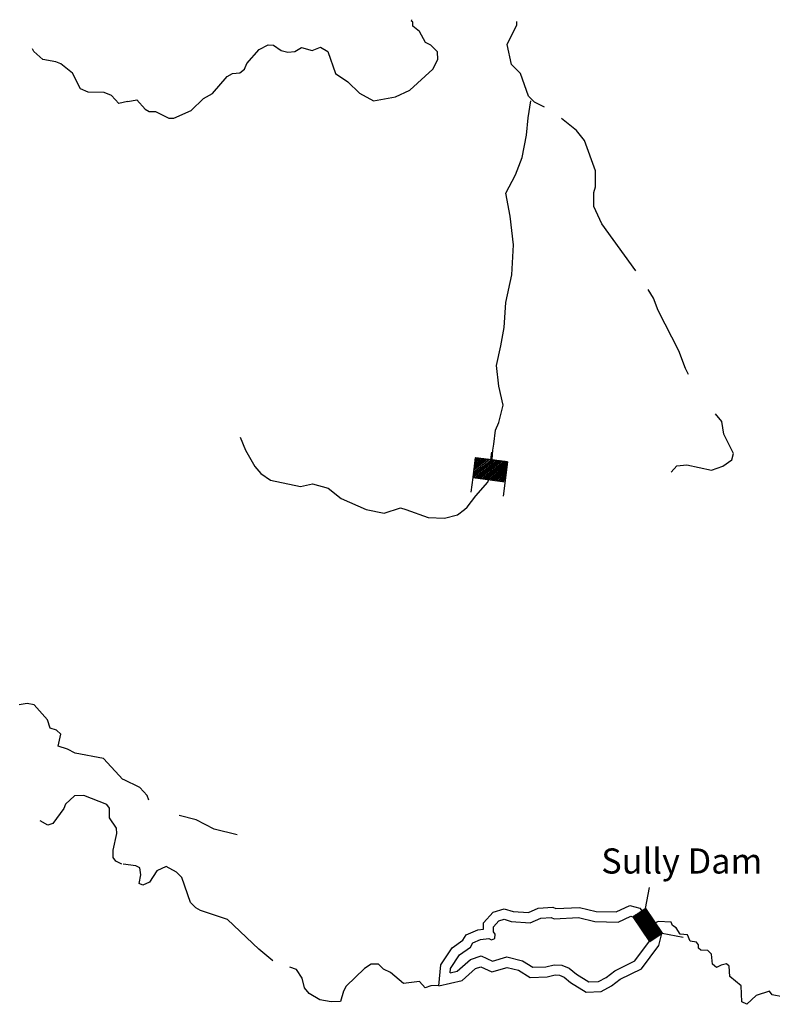
# Model space of a CAD drawing. Extents: x 1316762 to 1498372, y 15619399 to 15780519.
# Drawn here: x 1472277 to 1487228, y 15756718 to 15776283 of the extents above; entities that cross this region are included whole.
import ezdxf

# ---------------------------------------------------------------- set-up
doc = ezdxf.new("R2010")
doc.units = 0
doc.header["$MEASUREMENT"] = 0
for name, color, linetype in [('L3', 7, 'CONTINUOUS'), ('L4', 7, 'CONTINUOUS'), ('L6', 7, 'CONTINUOUS')]:
    doc.layers.add(name, color=color, linetype=linetype)
doc.styles.add('STYLE-FONT023', font='font023.shx')

# ---------------------------------------------------------------- blocks, each defined once
blk = doc.blocks.new('DAM_9')
at = {"layer": 'L6', "color": 7, "linetype": 'CONTINUOUS'}
for p, q in [((-178, 331), (-468, 331)), ((220, -66), (-178, 331)), ((220, -108), (-178, 290)), ((220, -141), (-178, 257)), ((220, -174), (-178, 224)), ((220, -33), (-145, 331)), ((220, 0), (-112, 331)), ((220, 41), (-79, 331)), ((220, 83), (-37, 331)), ((220, 116), (-4, 331)), ((220, 149), (37, 331)), ((220, 182), (70, 331)), ((220, 224), (112, 331)), ((220, 257), (145, 331)), ((220, 290), (178, 331)), ((220, 323), (211, 331)), ((220, -207), (-178, 191)), ((220, -249), (-178, 149)), ((220, -282), (-178, 116)), ((220, -315), (-178, 83)), ((186, -315), (-178, 50)), ((153, -315), (-178, 8)), ((369, 25), (220, 25)), ((112, -315), (-178, -33)), ((79, -315), (-178, -66)), ((46, -315), (-178, -99)), ((4, -315), (-178, -133)), ((-37, -315), (-178, -174)), ((220, -315), (-468, -315)), ((-70, -315), (-178, -207)), ((-104, -315), (-178, -240)), ((-137, -315), (-178, -274))]:
    blk.add_line(p, q, dxfattribs=at)
at = {"layer": 'L6', "color": 7, "linetype": 'CONTINUOUS', "flags": 128}
for points in [[(220, 323), (220, 331), (-178, 331), (-178, -315)], [(220, -315), (220, 323)]]:
    blk.add_lwpolyline(points, dxfattribs=at)

msp = doc.modelspace()

# ---------------------------------------------------------------- linework, layer by layer
at = {"layer": 'L3', "color": 140, "linetype": 'CONTINUOUS', "flags": 128}
for points in [[(1474427.58, 15774660.24), (1474602.8, 15774692.4), (1474768.22, 15774507.95), (1474851.23, 15774457.36), (1474976.22, 15774456.54), (1475242.03, 15774329.73), (1475342.02, 15774329.04), (1475684.7, 15774476.75), (1475927.97, 15774716.77), (1476103.65, 15774815.59), (1476397.61, 15775155.3), (1476506.34, 15775212.91), (1476648.1, 15775228.63), (1476740.25, 15775303.01), (1476791, 15775411.01), (1477034.57, 15775692.71), (1477210.16, 15775783.19), (1477318.46, 15775774.1), (1477467.76, 15775673.12), (1477600.86, 15775638.87), (1477742.62, 15775654.58), (1477876.48, 15775728.7), (1478084.41, 15775668.95), (1478251.5, 15775734.5), (1478400.94, 15775650.15), (1478548.01, 15775215.8), (1478796.85, 15775047.46), (1479028.68, 15774820.87), (1479302.65, 15774669.03), (1479744.87, 15774749.38), (1480029.08, 15774880.81), (1480481.92, 15775302.77), (1480583.19, 15775493.75), (1480575.88, 15775643.82), (1480443.47, 15775778.05), (1480335.47, 15775828.77), (1480220.28, 15776046.23), (1480087.67, 15776155.48), (1480088.23, 15776238.81), (1480063.36, 15776255.64), (1480063.54, 15776283.4)], [(1482703.59, 15774545.19), (1482502.5, 15774647.44), (1482386.62, 15774764.9), (1482223.02, 15775216.03), (1482049.2, 15775392.21), (1481960.22, 15775792.81), (1482154.51, 15776183.2), (1482154.96, 15776249.88)], [(1474421.28, 15774660.57), (1474245.92, 15774620.35), (1474097.25, 15774779.93), (1473956.07, 15774839.41), (1473639.41, 15774842.04), (1473481.65, 15774910.02), (1473325.87, 15775219.64), (1473094.06, 15775404.91), (1472994.42, 15775447.4), (1472736.43, 15775491.2), (1472554.4, 15775651.01), (1472529.87, 15775707.48)], [(1476656.38, 15767987.54), (1476759.21, 15767730.38), (1476947.72, 15767404.65), (1477067.69, 15767267.5), (1477256.22, 15767130.35), (1477856.05, 15767010.35), (1478095.98, 15767061.78), (1478404.46, 15766976.06), (1478661.54, 15766770.33), (1479158.53, 15766547.46), (1479518.43, 15766478.89), (1479844.06, 15766581.75), (1479946.89, 15766547.46), (1480392.48, 15766393.17), (1480718.1, 15766376.03), (1480975.17, 15766444.6), (1481112.28, 15766547.46), (1481163.68, 15766598.89), (1481335.07, 15766821.77), (1481575, 15767096.06), (1481643.55, 15767284.64), (1481677.83, 15767730.39), (1481694.97, 15767850.39), (1481729.24, 15768124.69), (1481797.8, 15768278.98), (1481797.8, 15768278.98), (1481883.48, 15768621.86), (1481797.8, 15768999.02), (1481746.38, 15769410.46), (1481832.07, 15769804.77), (1481900.62, 15770164.79), (1481934.9, 15770661.96), (1482054.87, 15771210.55), (1482089.14, 15771810.59), (1482020.59, 15772376.33), (1481934.9, 15772839.21), (1482123.42, 15773199.23), (1482260.53, 15773542.1), (1482346.21, 15773987.85), (1482380.49, 15774330.72), (1482431.9, 15774673.59)], [(1484519.13, 15771296.23), (1483844.52, 15772229.99), (1483680.15, 15772572.77), (1483682.02, 15772847.74), (1483716.14, 15772964.18), (1483718.27, 15773280.86), (1483497.32, 15773882.37), (1483340.36, 15774083.46), (1483042.13, 15774319.23)], [(1485562.14, 15769233.81), (1485500.11, 15769352.02), (1485369.15, 15769702.91), (1484957.91, 15770505.71), (1484867.85, 15770748), (1484763.62, 15770921.87)], [(1485219.57, 15767295.48), (1485328.76, 15767419.76), (1485528.84, 15767435.08), (1486019.81, 15767331.77), (1486245.36, 15767413.56), (1486421.21, 15767537.39), (1486455.36, 15767662.16), (1486266.29, 15768046.81), (1486226.33, 15768297.07), (1486100.72, 15768448.3)], [(1474326.87, 15761185.64), (1473938.66, 15761605.53), (1473381.18, 15761710.13), (1473223.48, 15761786.44), (1473040.61, 15761846.28), (1473092.61, 15762087.52), (1473009.91, 15762163.21), (1472885.27, 15762205.93), (1472828.32, 15762373.06), (1472564.06, 15762666.93), (1472422.59, 15762693.08), (1472264.07, 15762669.39)], [(1474839.41, 15760773.82), (1474809.56, 15760865.42), (1474660.65, 15761024.74), (1474336.71, 15761185.28)], [(1474304.65, 15759502.4), (1474188.48, 15759561.69), (1474130.77, 15759637.18), (1474131.92, 15759778.86), (1474209.67, 15760111.57), (1474202.23, 15760219.97), (1474062.23, 15760421.12), (1474063.81, 15760612.79), (1474006.11, 15760688.26), (1473549.23, 15760867.03), (1473365.83, 15760860.21), (1473189.46, 15760695.02), (1473155.47, 15760611.94), (1472936.32, 15760313.74), (1472836.06, 15760281.23), (1472685.94, 15760366.26)], [(1476599, 15760086.77), (1476138.4, 15760198.09), (1475781.32, 15760383.85), (1475447.83, 15760467.76)], [(1476403.74, 15758401.73), (1475869.17, 15758583.16), (1475777.84, 15758633.79), (1475670.23, 15758742.84), (1475498.54, 15759235.7), (1475390.98, 15759344.76), (1475183.36, 15759454.5), (1474999.48, 15759372.42), (1474856.31, 15759148.37), (1474722.52, 15759082.59), (1474647.75, 15759116.44), (1474682.27, 15759291.22), (1474666.55, 15759432.98), (1474583.45, 15759466.87), (1474333.69, 15759501.91)], [(1481492.49, 15758335.85), (1481679.78, 15758551.46), (1481901.4, 15758617.99), (1482079.32, 15758564.37), (1482383.22, 15758542.05), (1482578.14, 15758626.24), (1482869.55, 15758647.63), (1482930.46, 15758621.03), (1483395.54, 15758641.94), (1483726.87, 15758563.12), (1484126.27, 15758553.3), (1484399.46, 15758678.54), (1484598.7, 15758627.35), (1484830.41, 15758341.34)], [(1477303.92, 15757583.68), (1477030.66, 15757816.97), (1476403.74, 15758401.73)], [(1481691.99, 15758260.55), (1481792.76, 15758376.56), (1481901.29, 15758409.14), (1482042.7, 15758366.52), (1482417.49, 15758339), (1482626.44, 15758429.25), (1482834.86, 15758444.54), (1482893.03, 15758419.15), (1483376.52, 15758440.87), (1483700.99, 15758363.7), (1484167.58, 15758352.22), (1484418.36, 15758467.18), (1484484.92, 15758450.08), (1484675.01, 15758215.44)], [(1480601.43, 15757084.61), (1481063.97, 15757190.19), (1481331.9, 15757428.93), (1481435.79, 15757464.1), (1481655.19, 15757364.82), (1481958.1, 15757451.71), (1482184.33, 15757395.08), (1482416.12, 15757253.85), (1482754.69, 15757262.49), (1482912.97, 15757300.93), (1483000.94, 15757295.45), (1483091.18, 15757259.65), (1483218.85, 15757153.05), (1483531.85, 15756962.38), (1483830.82, 15756973.32), (1484035.46, 15757085.21), (1484208.54, 15757215.26), (1484627.21, 15757425.52), (1484975.41, 15757886.6), (1485023.52, 15758096.56), (1484832.03, 15758339.31)], [(1480601.43, 15757084.61), (1480642.21, 15757502.21), (1480866.85, 15757839.5), (1481081.16, 15757993.94), (1481143.53, 15758096.33), (1481376.76, 15758198.14), (1481491.67, 15758214.57), (1481492.49, 15758335.85)], [(1480827.44, 15757341.34), (1480836.39, 15757432.98), (1481013.2, 15757698.43), (1481230.91, 15757855.33), (1481281.46, 15757938.31), (1481431.91, 15758003.99), (1481598.74, 15758027.84), (1481648.58, 15758002.51), (1481715.41, 15758027.05), (1481724.3, 15758110.35), (1481691.3, 15758160.55), (1481691.99, 15758260.55)], [(1480827.44, 15757341.34), (1480969.33, 15757373.73), (1481229.23, 15757605.32), (1481446.38, 15757678.84), (1481670.69, 15757577.33), (1481954.57, 15757658.77), (1482262.41, 15757581.7), (1482469.88, 15757455.29), (1482728.24, 15757461.88), (1482895.19, 15757502.43), (1483045.13, 15757493.08), (1483194.73, 15757433.73), (1483335.61, 15757316.11), (1483584.58, 15757164.44), (1483776.31, 15757171.46), (1483926.86, 15757253.77), (1484102.75, 15757385.93), (1484495.75, 15757583.3), (1484790.03, 15757972.98), (1484807.19, 15758047.88), (1484675.01, 15758215.44)], [(1487432.54, 15756863.48), (1487224.51, 15756906.53), (1487175, 15756981.89), (1486907.72, 15756891.99), (1486723.24, 15756718.23), (1486623.58, 15756768.93), (1486609.04, 15757085.69), (1486385.29, 15757270.54), (1486370.04, 15757478.97), (1486320.31, 15757521), (1486211.81, 15757496.72), (1486119.82, 15757447.34), (1486036.94, 15757514.57), (1486021.62, 15757714.68), (1485947.12, 15757790.2), (1485805.46, 15757791.16), (1485764.08, 15757833.08), (1485764.54, 15757899.75), (1485723.21, 15757950.05), (1485598.38, 15757975.87), (1485540.9, 15758101.26), (1485399.3, 15758110.55), (1485316.78, 15758236.11), (1485242.16, 15758286.63), (1485217.58, 15758353.46), (1484959.31, 15758363.53), (1484855.56, 15758309.48)], [(1480604.24, 15757089.27), (1480442.37, 15757085.6), (1480333.79, 15757044.69), (1480217.97, 15757170.44), (1479901.02, 15757130.94), (1479644.16, 15757349.35), (1479502.97, 15757416.97), (1479403.62, 15757517.62), (1479261.96, 15757518.58), (1479128.04, 15757427.83), (1478759.02, 15757080.29), (1478708.33, 15756980.65), (1478648.62, 15756772.7), (1478465.23, 15756765.58), (1478240.52, 15756808.79), (1478024.72, 15756935.23), (1477933.78, 15757044.2), (1477885.06, 15757236.19), (1477777.91, 15757411.92), (1477644.85, 15757453.85)]]:
    msp.add_lwpolyline(points, dxfattribs=at)
at = {"layer": 'L6', "color": 7, "linetype": 'CONTINUOUS'}
for p, q in [((1484708.2, 15758624.26), (1484787.77, 15759038.55)), ((1484461.27, 15758456.89), (1484708.2, 15758624.26)), ((1484483.36, 15758424.3), (1484630.95, 15758571.9)), ((1484483.93, 15758423.45), (1484635.34, 15758574.87)), ((1484484.5, 15758422.61), (1484639.73, 15758577.84)), ((1484485.08, 15758421.77), (1484644.12, 15758580.82)), ((1484485.65, 15758420.92), (1484648.5, 15758583.79)), ((1484486.22, 15758420.08), (1484652.89, 15758586.77)), ((1484486.79, 15758419.24), (1484657.28, 15758589.75)), ((1484487.36, 15758418.4), (1484661.67, 15758592.72)), ((1484487.93, 15758417.55), (1484666.06, 15758595.7)), ((1484488.5, 15758416.71), (1484670.45, 15758598.67)), ((1484489.07, 15758415.87), (1484674.83, 15758601.65)), ((1484489.65, 15758415.02), (1484679.22, 15758604.62)), ((1484490.22, 15758414.18), (1484683.61, 15758607.6)), ((1484490.79, 15758413.34), (1484688, 15758610.57)), ((1484491.36, 15758412.5), (1484692.39, 15758613.54)), ((1484491.93, 15758411.65), (1484696.78, 15758616.52)), ((1484492.5, 15758410.81), (1484701.17, 15758619.49)), ((1484493.07, 15758409.97), (1484705.55, 15758622.47)), ((1484493.64, 15758409.12), (1484708.43, 15758623.93)), ((1484494.22, 15758408.28), (1484709, 15758623.08)), ((1484494.79, 15758407.44), (1484709.57, 15758622.24)), ((1484495.36, 15758406.59), (1484710.14, 15758621.4)), ((1484495.93, 15758405.75), (1484710.71, 15758620.55)), ((1484496.5, 15758404.91), (1484711.28, 15758619.71)), ((1484497.07, 15758404.07), (1484711.85, 15758618.87)), ((1484497.64, 15758403.22), (1484712.43, 15758618.02)), ((1484498.22, 15758402.38), (1484713, 15758617.18)), ((1484498.79, 15758401.54), (1484713.57, 15758616.34)), ((1484499.36, 15758400.69), (1484714.14, 15758615.5)), ((1484499.93, 15758399.85), (1484714.71, 15758614.65)), ((1484500.5, 15758399.01), (1484715.28, 15758613.81)), ((1484501.07, 15758398.17), (1484715.85, 15758612.97)), ((1484501.64, 15758397.32), (1484716.42, 15758612.12)), ((1484502.21, 15758396.48), (1484717, 15758611.28)), ((1484502.79, 15758395.64), (1484717.57, 15758610.44)), ((1484503.36, 15758394.79), (1484718.14, 15758609.6)), ((1484503.93, 15758393.95), (1484718.71, 15758608.75)), ((1484504.5, 15758393.11), (1484719.28, 15758607.91)), ((1484505.07, 15758392.27), (1484719.85, 15758607.07)), ((1484505.64, 15758391.42), (1484720.42, 15758606.22)), ((1484506.21, 15758390.58), (1484721, 15758605.38)), ((1484506.78, 15758389.74), (1484721.57, 15758604.54)), ((1484507.36, 15758388.89), (1484722.14, 15758603.7)), ((1484507.93, 15758388.05), (1484722.71, 15758602.85)), ((1484508.5, 15758387.21), (1484723.28, 15758602.01)), ((1484509.07, 15758386.36), (1484723.85, 15758601.17)), ((1484509.64, 15758385.52), (1484724.42, 15758600.32)), ((1484510.21, 15758384.68), (1484724.99, 15758599.48)), ((1484510.78, 15758383.84), (1484725.57, 15758598.64)), ((1484511.36, 15758382.99), (1484726.14, 15758597.79)), ((1484511.93, 15758382.15), (1484726.71, 15758596.95)), ((1484512.5, 15758381.31), (1484727.28, 15758596.11)), ((1484513.07, 15758380.46), (1484727.85, 15758595.27)), ((1484513.64, 15758379.62), (1484728.42, 15758594.42)), ((1484514.21, 15758378.78), (1484728.99, 15758593.58)), ((1484514.78, 15758377.94), (1484729.56, 15758592.74)), ((1484515.35, 15758377.09), (1484730.14, 15758591.89)), ((1484515.93, 15758376.25), (1484730.71, 15758591.05)), ((1484516.5, 15758375.41), (1484731.28, 15758590.21)), ((1484517.07, 15758374.56), (1484731.85, 15758589.37)), ((1484517.64, 15758373.72), (1484732.42, 15758588.52)), ((1484518.21, 15758372.88), (1484732.99, 15758587.68)), ((1484518.78, 15758372.04), (1484733.56, 15758586.84)), ((1484519.35, 15758371.19), (1484734.13, 15758585.98)), ((1484519.92, 15758370.35), (1484734.71, 15758585.14)), ((1484520.5, 15758369.51), (1484735.28, 15758584.3)), ((1484521.07, 15758368.66), (1484735.85, 15758583.46)), ((1484521.64, 15758367.82), (1484736.42, 15758582.61)), ((1484522.21, 15758366.98), (1484736.99, 15758581.77)), ((1484522.78, 15758366.13), (1484737.56, 15758580.93)), ((1484523.35, 15758365.29), (1484738.13, 15758580.08)), ((1484523.92, 15758364.45), (1484738.71, 15758579.24)), ((1484524.49, 15758363.61), (1484739.28, 15758578.4)), ((1484525.07, 15758362.76), (1484739.85, 15758577.55)), ((1484525.64, 15758361.92), (1484740.42, 15758576.71)), ((1484526.21, 15758361.08), (1484740.99, 15758575.87)), ((1484526.78, 15758360.23), (1484741.56, 15758575.03)), ((1484527.35, 15758359.39), (1484742.13, 15758574.18)), ((1484527.92, 15758358.55), (1484742.7, 15758573.34)), ((1484528.49, 15758357.71), (1484743.28, 15758572.5)), ((1484529.07, 15758356.86), (1484743.85, 15758571.65)), ((1484529.64, 15758356.02), (1484744.42, 15758570.81)), ((1485042.91, 15758130.38), (1484708.2, 15758624.26)), ((1484795.99, 15757963.02), (1484461.27, 15758456.89)), ((1484461.65, 15758456.33), (1484464.2, 15758458.88)), ((1484462.22, 15758455.48), (1484468.59, 15758461.85)), ((1484462.79, 15758454.64), (1484472.98, 15758464.83)), ((1484463.37, 15758453.8), (1484477.37, 15758467.8)), ((1484463.94, 15758452.95), (1484481.76, 15758470.77)), ((1484464.51, 15758452.11), (1484486.15, 15758473.75)), ((1484465.08, 15758451.27), (1484490.53, 15758476.72)), ((1484465.65, 15758450.43), (1484494.92, 15758479.7)), ((1484466.22, 15758449.58), (1484499.31, 15758482.67)), ((1484466.79, 15758448.74), (1484503.7, 15758485.65)), ((1484467.36, 15758447.9), (1484508.09, 15758488.62)), ((1484467.94, 15758447.05), (1484512.48, 15758491.59)), ((1484468.51, 15758446.21), (1484516.86, 15758494.57)), ((1484469.08, 15758445.37), (1484521.25, 15758497.54)), ((1484469.65, 15758444.53), (1484525.64, 15758500.52)), ((1484470.22, 15758443.68), (1484530.03, 15758503.49)), ((1484470.79, 15758442.84), (1484534.42, 15758506.46)), ((1484471.36, 15758442), (1484538.81, 15758509.44)), ((1484471.94, 15758441.15), (1484543.19, 15758512.41)), ((1484472.51, 15758440.31), (1484547.58, 15758515.39)), ((1484473.08, 15758439.47), (1484551.97, 15758518.36)), ((1484473.65, 15758438.63), (1484556.36, 15758521.34)), ((1484474.22, 15758437.78), (1484560.75, 15758524.31)), ((1484474.79, 15758436.94), (1484565.14, 15758527.28)), ((1484475.36, 15758436.1), (1484569.52, 15758530.26)), ((1484475.93, 15758435.25), (1484573.9, 15758533.23)), ((1484476.51, 15758434.41), (1484578.29, 15758536.21)), ((1484477.08, 15758433.57), (1484582.68, 15758539.18)), ((1484477.65, 15758432.72), (1484587.07, 15758542.15)), ((1484478.22, 15758431.88), (1484591.46, 15758545.13)), ((1484478.79, 15758431.04), (1484595.84, 15758548.1)), ((1484479.36, 15758430.2), (1484600.23, 15758551.08)), ((1484479.93, 15758429.35), (1484604.62, 15758554.05)), ((1484480.5, 15758428.51), (1484609.01, 15758557.03)), ((1484481.08, 15758427.67), (1484613.4, 15758560)), ((1484481.65, 15758426.82), (1484617.79, 15758562.97)), ((1484482.22, 15758425.98), (1484622.17, 15758565.95)), ((1484482.79, 15758425.14), (1484626.56, 15758568.92)), ((1484530.21, 15758355.18), (1484744.99, 15758569.97)), ((1484530.78, 15758354.33), (1484745.56, 15758569.13)), ((1484531.35, 15758353.49), (1484746.13, 15758568.28)), ((1484531.92, 15758352.65), (1484746.7, 15758567.44)), ((1484532.49, 15758351.81), (1484747.27, 15758566.6)), ((1484533.06, 15758350.96), (1484747.85, 15758565.75)), ((1484533.64, 15758350.12), (1484748.42, 15758564.91)), ((1484534.21, 15758349.28), (1484748.99, 15758564.07)), ((1484534.78, 15758348.43), (1484749.56, 15758563.22)), ((1484535.35, 15758347.59), (1484750.13, 15758562.38)), ((1484535.92, 15758346.75), (1484750.7, 15758561.54)), ((1484536.49, 15758345.9), (1484751.27, 15758560.7)), ((1484537.06, 15758345.06), (1484751.84, 15758559.85)), ((1484537.63, 15758344.22), (1484752.42, 15758559.01)), ((1484538.21, 15758343.38), (1484752.99, 15758558.17)), ((1484538.78, 15758342.53), (1484753.56, 15758557.32)), ((1484539.35, 15758341.69), (1484754.13, 15758556.48)), ((1484539.92, 15758340.85), (1484754.7, 15758555.64)), ((1484540.49, 15758340), (1484755.27, 15758554.8)), ((1484541.06, 15758339.16), (1484755.84, 15758553.95)), ((1484541.63, 15758338.32), (1484756.42, 15758553.11)), ((1484542.21, 15758337.48), (1484756.99, 15758552.27)), ((1484542.78, 15758336.63), (1484757.56, 15758551.42)), ((1484543.35, 15758335.79), (1484758.13, 15758550.58)), ((1484543.92, 15758334.95), (1484758.7, 15758549.74)), ((1484544.49, 15758334.1), (1484759.27, 15758548.9)), ((1484545.06, 15758333.26), (1484759.84, 15758548.05)), ((1484545.63, 15758332.42), (1484760.41, 15758547.21)), ((1484546.2, 15758331.58), (1484760.99, 15758546.37)), ((1484546.78, 15758330.73), (1484761.56, 15758545.52)), ((1484547.35, 15758329.89), (1484762.13, 15758544.68)), ((1484547.92, 15758329.05), (1484762.7, 15758543.84)), ((1484548.49, 15758328.2), (1484763.27, 15758542.99)), ((1484549.06, 15758327.36), (1484763.84, 15758542.15)), ((1484549.63, 15758326.52), (1484764.41, 15758541.31)), ((1484550.2, 15758325.68), (1484764.98, 15758540.47)), ((1484550.77, 15758324.83), (1484765.56, 15758539.62)), ((1484551.35, 15758323.99), (1484766.13, 15758538.78)), ((1484551.92, 15758323.15), (1484766.7, 15758537.94)), ((1484552.49, 15758322.3), (1484767.27, 15758537.09)), ((1484553.06, 15758321.46), (1484767.84, 15758536.25)), ((1484553.63, 15758320.62), (1484768.41, 15758535.41)), ((1484554.2, 15758319.77), (1484768.98, 15758534.57)), ((1484554.77, 15758318.93), (1484769.55, 15758533.72)), ((1484555.35, 15758318.09), (1484770.13, 15758532.88)), ((1484555.92, 15758317.25), (1484770.7, 15758532.04)), ((1484556.49, 15758316.4), (1484771.27, 15758531.19)), ((1484557.06, 15758315.56), (1484771.84, 15758530.35)), ((1484557.63, 15758314.72), (1484772.41, 15758529.51)), ((1484558.2, 15758313.87), (1484772.98, 15758528.67)), ((1484558.77, 15758313.03), (1484773.55, 15758527.82)), ((1484559.34, 15758312.19), (1484774.13, 15758526.98)), ((1484559.92, 15758311.35), (1484774.7, 15758526.14)), ((1484560.49, 15758310.5), (1484775.27, 15758525.29)), ((1484561.06, 15758309.66), (1484775.84, 15758524.45)), ((1484561.63, 15758308.82), (1484776.41, 15758523.61)), ((1484562.2, 15758307.97), (1484776.98, 15758522.76)), ((1484562.77, 15758307.13), (1484777.55, 15758521.92)), ((1484563.34, 15758306.29), (1484778.12, 15758521.08)), ((1484563.91, 15758305.45), (1484778.7, 15758520.24)), ((1484564.49, 15758304.6), (1484779.27, 15758519.39)), ((1484565.06, 15758303.76), (1484779.84, 15758518.55)), ((1484565.63, 15758302.92), (1484780.41, 15758517.71)), ((1484566.2, 15758302.07), (1484780.98, 15758516.86)), ((1484566.77, 15758301.23), (1484781.55, 15758516.02)), ((1484567.34, 15758300.39), (1484782.12, 15758515.18)), ((1484567.91, 15758299.54), (1484782.69, 15758514.34)), ((1484568.49, 15758298.7), (1484783.27, 15758513.49)), ((1484569.06, 15758297.86), (1484783.84, 15758512.65)), ((1484569.63, 15758297.02), (1484784.41, 15758511.81)), ((1484570.2, 15758296.17), (1484784.98, 15758510.96)), ((1484570.77, 15758295.33), (1484785.55, 15758510.12)), ((1484571.34, 15758294.49), (1484786.12, 15758509.28)), ((1484571.9, 15758293.64), (1484786.69, 15758508.43)), ((1484572.47, 15758292.8), (1484787.26, 15758507.59)), ((1484573.05, 15758291.96), (1484787.84, 15758506.75)), ((1484573.62, 15758291.12), (1484788.41, 15758505.91)), ((1484574.19, 15758290.27), (1484788.98, 15758505.06)), ((1484574.76, 15758289.43), (1484789.55, 15758504.22)), ((1484575.33, 15758288.59), (1484790.12, 15758503.38)), ((1484575.9, 15758287.74), (1484790.69, 15758502.53)), ((1484576.47, 15758286.9), (1484791.26, 15758501.69)), ((1484577.04, 15758286.06), (1484791.84, 15758500.85)), ((1484577.62, 15758285.22), (1484792.41, 15758500.01)), ((1484578.19, 15758284.37), (1484792.98, 15758499.16)), ((1484578.76, 15758283.53), (1484793.55, 15758498.32)), ((1484579.33, 15758282.69), (1484794.12, 15758497.48)), ((1484579.9, 15758281.84), (1484794.69, 15758496.63)), ((1484580.47, 15758281), (1484795.26, 15758495.79)), ((1484581.04, 15758280.16), (1484795.83, 15758494.95)), ((1484581.62, 15758279.31), (1484796.41, 15758494.11)), ((1484582.19, 15758278.47), (1484796.98, 15758493.26)), ((1484582.76, 15758277.63), (1484797.55, 15758492.42)), ((1484583.33, 15758276.79), (1484798.12, 15758491.58)), ((1484583.9, 15758275.94), (1484798.69, 15758490.73)), ((1484584.47, 15758275.1), (1484799.26, 15758489.89)), ((1484585.04, 15758274.26), (1484799.83, 15758489.05)), ((1484585.61, 15758273.41), (1484800.4, 15758488.2)), ((1484586.19, 15758272.57), (1484800.98, 15758487.36)), ((1484586.76, 15758271.73), (1484801.55, 15758486.52)), ((1484587.33, 15758270.89), (1484802.12, 15758485.68)), ((1484587.9, 15758270.04), (1484802.69, 15758484.83)), ((1484588.47, 15758269.2), (1484803.26, 15758483.99)), ((1484589.04, 15758268.36), (1484803.83, 15758483.15)), ((1484589.61, 15758267.51), (1484804.4, 15758482.3)), ((1484590.18, 15758266.67), (1484804.97, 15758481.46)), ((1484590.76, 15758265.83), (1484805.55, 15758480.62)), ((1484591.33, 15758264.99), (1484806.12, 15758479.78)), ((1484591.9, 15758264.14), (1484806.69, 15758478.93)), ((1484592.47, 15758263.3), (1484807.26, 15758478.09)), ((1484593.04, 15758262.46), (1484807.83, 15758477.25)), ((1484593.61, 15758261.61), (1484808.4, 15758476.4)), ((1484594.18, 15758260.77), (1484808.97, 15758475.56)), ((1484594.75, 15758259.93), (1484809.55, 15758474.72)), ((1484595.33, 15758259.08), (1484810.12, 15758473.88)), ((1484595.9, 15758258.24), (1484810.69, 15758473.03)), ((1484596.47, 15758257.4), (1484811.26, 15758472.19)), ((1484597.04, 15758256.56), (1484811.83, 15758471.35)), ((1484597.61, 15758255.71), (1484812.4, 15758470.5)), ((1484598.18, 15758254.87), (1484812.97, 15758469.66)), ((1484598.75, 15758254.03), (1484813.54, 15758468.82)), ((1484599.33, 15758253.18), (1484814.12, 15758467.97)), ((1484599.9, 15758252.34), (1484814.69, 15758467.13)), ((1484600.47, 15758251.5), (1484815.26, 15758466.29)), ((1484601.04, 15758250.66), (1484815.83, 15758465.45)), ((1484601.61, 15758249.81), (1484816.4, 15758464.6)), ((1484602.18, 15758248.97), (1484816.97, 15758463.76)), ((1484602.75, 15758248.13), (1484817.54, 15758462.92)), ((1484603.32, 15758247.28), (1484818.11, 15758462.07)), ((1484603.9, 15758246.44), (1484818.69, 15758461.23)), ((1484604.47, 15758245.6), (1484819.26, 15758460.39)), ((1484605.04, 15758244.76), (1484819.83, 15758459.55)), ((1484605.61, 15758243.91), (1484820.4, 15758458.7)), ((1484606.18, 15758243.07), (1484820.97, 15758457.86)), ((1484606.75, 15758242.23), (1484821.54, 15758457.02)), ((1484607.32, 15758241.38), (1484822.11, 15758456.17)), ((1484607.89, 15758240.54), (1484822.68, 15758455.33)), ((1484608.47, 15758239.7), (1484823.26, 15758454.49)), ((1484609.04, 15758238.86), (1484823.83, 15758453.64)), ((1484609.61, 15758238.01), (1484824.4, 15758452.8)), ((1484610.18, 15758237.17), (1484824.97, 15758451.96)), ((1484610.75, 15758236.33), (1484825.54, 15758451.12)), ((1484611.32, 15758235.48), (1484826.11, 15758450.27)), ((1484611.89, 15758234.64), (1484826.68, 15758449.43)), ((1484612.47, 15758233.8), (1484827.26, 15758448.59)), ((1484613.04, 15758232.95), (1484827.83, 15758447.74)), ((1484613.61, 15758232.11), (1484828.4, 15758446.9)), ((1484614.18, 15758231.27), (1484828.97, 15758446.06)), ((1484614.75, 15758230.43), (1484829.54, 15758445.22)), ((1484615.32, 15758229.58), (1484830.11, 15758444.37)), ((1484615.89, 15758228.74), (1484830.68, 15758443.53)), ((1484616.46, 15758227.9), (1484831.25, 15758442.69)), ((1484617.04, 15758227.05), (1484831.83, 15758441.84)), ((1484617.61, 15758226.21), (1484832.4, 15758441)), ((1484618.18, 15758225.37), (1484832.97, 15758440.16)), ((1484618.75, 15758224.53), (1484833.54, 15758439.32)), ((1484619.32, 15758223.68), (1484834.11, 15758438.47)), ((1484619.89, 15758222.84), (1484834.68, 15758437.63)), ((1484620.46, 15758222), (1484835.25, 15758436.79)), ((1484621.03, 15758221.15), (1484835.82, 15758435.94)), ((1484621.61, 15758220.31), (1484836.4, 15758435.1)), ((1484622.18, 15758219.47), (1484836.97, 15758434.26)), ((1484622.75, 15758218.63), (1484837.54, 15758433.41)), ((1484623.32, 15758217.78), (1484838.11, 15758432.57)), ((1484623.89, 15758216.94), (1484838.68, 15758431.73)), ((1484624.46, 15758216.1), (1484839.25, 15758430.89)), ((1484625.03, 15758215.25), (1484839.82, 15758430.04)), ((1484625.61, 15758214.41), (1484840.39, 15758429.2)), ((1484626.18, 15758213.57), (1484840.97, 15758428.36)), ((1484626.75, 15758212.72), (1484841.54, 15758427.51)), ((1484627.32, 15758211.88), (1484842.11, 15758426.67)), ((1484627.89, 15758211.04), (1484842.68, 15758425.83)), ((1484628.46, 15758210.2), (1484843.25, 15758424.99)), ((1484629.03, 15758209.35), (1484843.82, 15758424.14)), ((1484629.6, 15758208.51), (1484844.39, 15758423.3)), ((1484630.18, 15758207.67), (1484844.97, 15758422.46)), ((1484630.75, 15758206.82), (1484845.54, 15758421.61)), ((1484631.32, 15758205.98), (1484846.11, 15758420.77)), ((1484631.89, 15758205.14), (1484846.68, 15758419.93)), ((1484632.46, 15758204.3), (1484847.25, 15758419.09)), ((1484633.03, 15758203.45), (1484847.82, 15758418.24)), ((1484633.6, 15758202.61), (1484848.39, 15758417.4)), ((1484634.17, 15758201.77), (1484848.96, 15758416.56)), ((1484634.75, 15758200.92), (1484849.54, 15758415.71)), ((1484635.32, 15758200.08), (1484850.11, 15758414.87)), ((1484635.89, 15758199.24), (1484850.68, 15758414.03)), ((1484636.46, 15758198.4), (1484851.25, 15758413.18)), ((1484637.03, 15758197.55), (1484851.82, 15758412.34)), ((1484637.6, 15758196.71), (1484852.39, 15758411.5)), ((1484638.17, 15758195.87), (1484852.96, 15758410.66)), ((1484638.75, 15758195.02), (1484853.53, 15758409.81)), ((1484639.32, 15758194.18), (1484854.11, 15758408.97)), ((1484639.89, 15758193.34), (1484854.68, 15758408.13)), ((1484640.46, 15758192.49), (1484855.25, 15758407.28)), ((1484641.03, 15758191.65), (1484855.82, 15758406.44)), ((1484641.6, 15758190.81), (1484856.39, 15758405.6)), ((1484642.17, 15758189.97), (1484856.96, 15758404.76)), ((1484642.74, 15758189.12), (1484857.53, 15758403.91)), ((1484643.32, 15758188.28), (1484858.1, 15758403.07)), ((1484643.89, 15758187.44), (1484858.68, 15758402.23)), ((1484644.46, 15758186.59), (1484859.25, 15758401.38)), ((1484645.03, 15758185.75), (1484859.82, 15758400.54)), ((1484645.6, 15758184.91), (1484860.39, 15758399.7)), ((1484646.17, 15758184.07), (1484860.96, 15758398.85)), ((1484646.74, 15758183.22), (1484861.53, 15758398.01)), ((1484647.31, 15758182.38), (1484862.1, 15758397.17)), ((1484647.89, 15758181.54), (1484862.68, 15758396.33)), ((1484648.46, 15758180.69), (1484863.25, 15758395.48)), ((1484649.03, 15758179.85), (1484863.82, 15758394.64)), ((1484649.6, 15758179.01), (1484864.39, 15758393.8)), ((1484650.17, 15758178.17), (1484864.96, 15758392.95)), ((1484650.74, 15758177.32), (1484865.53, 15758392.11)), ((1484651.31, 15758176.48), (1484866.1, 15758391.27)), ((1484651.89, 15758175.64), (1484866.67, 15758390.43)), ((1484652.46, 15758174.79), (1484867.25, 15758389.58)), ((1484653.03, 15758173.95), (1484867.82, 15758388.74)), ((1484653.6, 15758173.11), (1484868.39, 15758387.9)), ((1484654.17, 15758172.26), (1484868.96, 15758387.05)), ((1484654.74, 15758171.42), (1484869.53, 15758386.21)), ((1484655.31, 15758170.58), (1484870.1, 15758385.37)), ((1484655.88, 15758169.74), (1484870.67, 15758384.53)), ((1484656.46, 15758168.89), (1484871.24, 15758383.68)), ((1484657.03, 15758168.05), (1484871.82, 15758382.84)), ((1484657.6, 15758167.21), (1484872.39, 15758382)), ((1484658.17, 15758166.36), (1484872.96, 15758381.15)), ((1484658.74, 15758165.52), (1484873.53, 15758380.31)), ((1484659.31, 15758164.68), (1484874.1, 15758379.47)), ((1484659.88, 15758163.84), (1484874.67, 15758378.62)), ((1484660.45, 15758162.99), (1484875.24, 15758377.78)), ((1484661.03, 15758162.15), (1484875.81, 15758376.94)), ((1484661.6, 15758161.31), (1484876.39, 15758376.1)), ((1484662.17, 15758160.46), (1484876.96, 15758375.25)), ((1484662.74, 15758159.62), (1484877.53, 15758374.41)), ((1484663.31, 15758158.78), (1484878.1, 15758373.57)), ((1484663.88, 15758157.94), (1484878.67, 15758372.72)), ((1484664.45, 15758157.09), (1484879.24, 15758371.88)), ((1484665.02, 15758156.25), (1484879.81, 15758371.04)), ((1484665.6, 15758155.41), (1484880.39, 15758370.2)), ((1484666.17, 15758154.56), (1484880.96, 15758369.35)), ((1484666.74, 15758153.72), (1484881.53, 15758368.51)), ((1484667.31, 15758152.88), (1484882.1, 15758367.67)), ((1484667.88, 15758152.03), (1484882.67, 15758366.82)), ((1484668.45, 15758151.19), (1484883.24, 15758365.98)), ((1484669.02, 15758150.35), (1484883.81, 15758365.14)), ((1484669.6, 15758149.51), (1484884.38, 15758364.3)), ((1484670.17, 15758148.66), (1484884.96, 15758363.45)), ((1484670.74, 15758147.82), (1484885.53, 15758362.61)), ((1484671.31, 15758146.98), (1484886.1, 15758361.77)), ((1484671.88, 15758146.13), (1484886.67, 15758360.92)), ((1484672.45, 15758145.29), (1484887.24, 15758360.08)), ((1484673.02, 15758144.45), (1484887.81, 15758359.24)), ((1484673.59, 15758143.61), (1484888.38, 15758358.39)), ((1484674.17, 15758142.76), (1484888.95, 15758357.55)), ((1484674.74, 15758141.92), (1484889.53, 15758356.71)), ((1484675.31, 15758141.08), (1484890.1, 15758355.87)), ((1484675.88, 15758140.23), (1484890.67, 15758355.02)), ((1484676.45, 15758139.39), (1484891.24, 15758354.18)), ((1484677.02, 15758138.55), (1484891.81, 15758353.34)), ((1484677.59, 15758137.71), (1484892.38, 15758352.49)), ((1484678.16, 15758136.86), (1484892.95, 15758351.65)), ((1484678.74, 15758136.02), (1484893.52, 15758350.81)), ((1484679.31, 15758135.18), (1484894.1, 15758349.97)), ((1484679.88, 15758134.33), (1484894.67, 15758349.12)), ((1484680.45, 15758133.49), (1484895.24, 15758348.28)), ((1484681.02, 15758132.65), (1484895.81, 15758347.44)), ((1484681.59, 15758131.81), (1484896.38, 15758346.59)), ((1484682.16, 15758130.96), (1484896.95, 15758345.75)), ((1484682.74, 15758130.12), (1484897.52, 15758344.91)), ((1484683.31, 15758129.28), (1484898.1, 15758344.06)), ((1484683.88, 15758128.43), (1484898.67, 15758343.22)), ((1484684.45, 15758127.59), (1484899.24, 15758342.38)), ((1484685.02, 15758126.75), (1484899.81, 15758341.54)), ((1484685.59, 15758125.9), (1484900.38, 15758340.69)), ((1484686.16, 15758125.06), (1484900.95, 15758339.85)), ((1484686.73, 15758124.22), (1484901.52, 15758339.01)), ((1484687.31, 15758123.38), (1484902.09, 15758338.16)), ((1484687.88, 15758122.53), (1484902.67, 15758337.32)), ((1484688.45, 15758121.69), (1484903.24, 15758336.48)), ((1484689.02, 15758120.85), (1484903.81, 15758335.64)), ((1484689.59, 15758120), (1484904.38, 15758334.79)), ((1484690.16, 15758119.16), (1484904.95, 15758333.95)), ((1484690.73, 15758118.32), (1484905.52, 15758333.11)), ((1484691.3, 15758117.48), (1484906.09, 15758332.26)), ((1484691.88, 15758116.63), (1484906.66, 15758331.42)), ((1484692.45, 15758115.79), (1484907.24, 15758330.58)), ((1484693.02, 15758114.95), (1484907.81, 15758329.74)), ((1484693.59, 15758114.1), (1484908.38, 15758328.89)), ((1484694.16, 15758113.26), (1484908.95, 15758328.05)), ((1484694.73, 15758112.42), (1484909.52, 15758327.21)), ((1484695.3, 15758111.58), (1484910.09, 15758326.36)), ((1484695.88, 15758110.73), (1484910.66, 15758325.52)), ((1484696.45, 15758109.89), (1484911.23, 15758324.68)), ((1484697.02, 15758109.05), (1484911.81, 15758323.83)), ((1484697.59, 15758108.2), (1484912.38, 15758322.99)), ((1484698.16, 15758107.36), (1484912.95, 15758322.15)), ((1484698.73, 15758106.52), (1484913.52, 15758321.31)), ((1484699.3, 15758105.67), (1484914.09, 15758320.46)), ((1484699.87, 15758104.83), (1484914.66, 15758319.62)), ((1484700.45, 15758103.99), (1484915.23, 15758318.78)), ((1484701.02, 15758103.15), (1484915.81, 15758317.93)), ((1484701.59, 15758102.3), (1484916.38, 15758317.09)), ((1484702.16, 15758101.46), (1484916.95, 15758316.25)), ((1484702.73, 15758100.62), (1484917.52, 15758315.41)), ((1484703.3, 15758099.77), (1484918.09, 15758314.56)), ((1484703.87, 15758098.93), (1484918.66, 15758313.72)), ((1484704.44, 15758098.09), (1484919.23, 15758312.88)), ((1484705.02, 15758097.25), (1484919.8, 15758312.03)), ((1484705.59, 15758096.4), (1484920.38, 15758311.19)), ((1484706.16, 15758095.56), (1484920.95, 15758310.35)), ((1484706.73, 15758094.72), (1484921.52, 15758309.51)), ((1484707.3, 15758093.87), (1484922.09, 15758308.66)), ((1484707.87, 15758093.03), (1484922.66, 15758307.82)), ((1484708.44, 15758092.19), (1484923.22, 15758306.98)), ((1484709.02, 15758091.35), (1484923.79, 15758306.13)), ((1484709.59, 15758090.5), (1484924.36, 15758305.29)), ((1484710.16, 15758089.66), (1484924.94, 15758304.45)), ((1484710.73, 15758088.82), (1484925.51, 15758303.6)), ((1484711.3, 15758087.97), (1484926.08, 15758302.76)), ((1484711.87, 15758087.13), (1484926.65, 15758301.92)), ((1484712.44, 15758086.29), (1484927.22, 15758301.08)), ((1484713.01, 15758085.44), (1484927.79, 15758300.23)), ((1484713.59, 15758084.6), (1484928.36, 15758299.39)), ((1484714.16, 15758083.76), (1484928.93, 15758298.55)), ((1484714.73, 15758082.92), (1484929.51, 15758297.7)), ((1484715.3, 15758082.07), (1484930.08, 15758296.86)), ((1484715.87, 15758081.23), (1484930.65, 15758296.02)), ((1484716.44, 15758080.39), (1484931.22, 15758295.18)), ((1484717.01, 15758079.54), (1484931.79, 15758294.33)), ((1484717.58, 15758078.7), (1484932.36, 15758293.49)), ((1484718.16, 15758077.86), (1484932.93, 15758292.65)), ((1484718.73, 15758077.02), (1484933.51, 15758291.8)), ((1484719.3, 15758076.17), (1484934.08, 15758290.96)), ((1484719.87, 15758075.33), (1484934.65, 15758290.12)), ((1484720.44, 15758074.49), (1484935.22, 15758289.27)), ((1484721.01, 15758073.64), (1484935.79, 15758288.43)), ((1484721.58, 15758072.8), (1484936.36, 15758287.59)), ((1484722.15, 15758071.96), (1484936.93, 15758286.75)), ((1484722.73, 15758071.12), (1484937.5, 15758285.9)), ((1484723.3, 15758070.27), (1484938.08, 15758285.06)), ((1484723.87, 15758069.43), (1484938.65, 15758284.22)), ((1484724.44, 15758068.59), (1484939.22, 15758283.37)), ((1484725.01, 15758067.74), (1484939.79, 15758282.53)), ((1484725.58, 15758066.9), (1484940.36, 15758281.69)), ((1484726.15, 15758066.06), (1484940.93, 15758280.85)), ((1484726.73, 15758065.21), (1484941.5, 15758280)), ((1484727.3, 15758064.37), (1484942.07, 15758279.16)), ((1484727.87, 15758063.53), (1484942.65, 15758278.32)), ((1484728.44, 15758062.69), (1484943.22, 15758277.47)), ((1484729.01, 15758061.84), (1484943.79, 15758276.63)), ((1484729.58, 15758061), (1484944.36, 15758275.79)), ((1484730.15, 15758060.16), (1484944.93, 15758274.95)), ((1484730.72, 15758059.31), (1484945.5, 15758274.1)), ((1484731.3, 15758058.47), (1484946.07, 15758273.26)), ((1484731.87, 15758057.63), (1484946.64, 15758272.42)), ((1484732.44, 15758056.79), (1484947.22, 15758271.57)), ((1484733.01, 15758055.94), (1484947.79, 15758270.73)), ((1484733.58, 15758055.1), (1484948.36, 15758269.89)), ((1484734.15, 15758054.26), (1484948.93, 15758269.04)), ((1484734.72, 15758053.41), (1484949.5, 15758268.2)), ((1484735.29, 15758052.57), (1484950.07, 15758267.36)), ((1484735.87, 15758051.73), (1484950.64, 15758266.52)), ((1484736.44, 15758050.89), (1484951.22, 15758265.67)), ((1484737.01, 15758050.04), (1484951.79, 15758264.83)), ((1484737.58, 15758049.2), (1484952.36, 15758263.99)), ((1484738.15, 15758048.36), (1484952.93, 15758263.14)), ((1484738.72, 15758047.51), (1484953.5, 15758262.3)), ((1484739.29, 15758046.67), (1484954.07, 15758261.46)), ((1484739.87, 15758045.83), (1484954.64, 15758260.62)), ((1484740.44, 15758044.99), (1484955.21, 15758259.77)), ((1484741.01, 15758044.14), (1484955.79, 15758258.93)), ((1484741.58, 15758043.3), (1484956.36, 15758258.09)), ((1484742.15, 15758042.46), (1484956.93, 15758257.24)), ((1484742.72, 15758041.61), (1484957.5, 15758256.4)), ((1484743.29, 15758040.77), (1484958.07, 15758255.56)), ((1484743.86, 15758039.93), (1484958.64, 15758254.72)), ((1484744.44, 15758039.08), (1484959.21, 15758253.87)), ((1484745.01, 15758038.24), (1484959.78, 15758253.03)), ((1484745.58, 15758037.4), (1484960.36, 15758252.19)), ((1484746.15, 15758036.56), (1484960.93, 15758251.34)), ((1484746.72, 15758035.71), (1484961.5, 15758250.5)), ((1484747.29, 15758034.87), (1484962.07, 15758249.66)), ((1484747.86, 15758034.03), (1484962.64, 15758248.81)), ((1484748.43, 15758033.18), (1484963.21, 15758247.97)), ((1484749.01, 15758032.34), (1484963.78, 15758247.13)), ((1484749.58, 15758031.5), (1484964.35, 15758246.29)), ((1484750.15, 15758030.66), (1484964.93, 15758245.44)), ((1484750.72, 15758029.81), (1484965.5, 15758244.6)), ((1484751.29, 15758028.97), (1484966.07, 15758243.76)), ((1484751.86, 15758028.13), (1484966.64, 15758242.91)), ((1484752.43, 15758027.28), (1484967.21, 15758242.07)), ((1484753.01, 15758026.44), (1484967.78, 15758241.23)), ((1484753.58, 15758025.6), (1484968.35, 15758240.39)), ((1484754.15, 15758024.76), (1484968.93, 15758239.54)), ((1484754.72, 15758023.91), (1484969.5, 15758238.7)), ((1484755.29, 15758023.07), (1484970.07, 15758237.86)), ((1484755.86, 15758022.23), (1484970.64, 15758237.01)), ((1484756.43, 15758021.38), (1484971.21, 15758236.17)), ((1484757, 15758020.54), (1484971.78, 15758235.33)), ((1484757.58, 15758019.7), (1484972.35, 15758234.48)), ((1484758.15, 15758018.85), (1484972.92, 15758233.64)), ((1484758.72, 15758018.01), (1484973.5, 15758232.8)), ((1484759.29, 15758017.17), (1484974.07, 15758231.96)), ((1484759.86, 15758016.33), (1484974.64, 15758231.11)), ((1484760.43, 15758015.48), (1484975.21, 15758230.27)), ((1484761, 15758014.64), (1484975.78, 15758229.43)), ((1484761.57, 15758013.8), (1484976.35, 15758228.58)), ((1484762.15, 15758012.95), (1484976.92, 15758227.74)), ((1484762.72, 15758012.11), (1484977.49, 15758226.9)), ((1484763.29, 15758011.27), (1484978.07, 15758226.06)), ((1484763.86, 15758010.43), (1484978.64, 15758225.21)), ((1484764.43, 15758009.58), (1484979.21, 15758224.37)), ((1484765, 15758008.74), (1484979.78, 15758223.53)), ((1484765.57, 15758007.9), (1484980.35, 15758222.68)), ((1484766.15, 15758007.05), (1484980.92, 15758221.84)), ((1484766.72, 15758006.21), (1484981.49, 15758221)), ((1484767.29, 15758005.37), (1484982.06, 15758220.16)), ((1484767.86, 15758004.53), (1484982.64, 15758219.31)), ((1484768.43, 15758003.68), (1484983.21, 15758218.47)), ((1484769, 15758002.84), (1484983.78, 15758217.63)), ((1484769.57, 15758002), (1484984.35, 15758216.78)), ((1484770.14, 15758001.15), (1484984.92, 15758215.94)), ((1484770.72, 15758000.31), (1484985.49, 15758215.1)), ((1484771.29, 15757999.47), (1484986.06, 15758214.25)), ((1484771.86, 15757998.62), (1484986.64, 15758213.41)), ((1484772.43, 15757997.78), (1484987.21, 15758212.57)), ((1484773, 15757996.94), (1484987.78, 15758211.73)), ((1484773.57, 15757996.1), (1484988.35, 15758210.88)), ((1484774.14, 15757995.25), (1484988.92, 15758210.04)), ((1484774.71, 15757994.41), (1484989.49, 15758209.2)), ((1484775.29, 15757993.57), (1484990.06, 15758208.35)), ((1484775.86, 15757992.72), (1484990.63, 15758207.51)), ((1484776.43, 15757991.88), (1484991.21, 15758206.67)), ((1484777, 15757991.04), (1484991.78, 15758205.83)), ((1484777.57, 15757990.2), (1484992.35, 15758204.98)), ((1484778.14, 15757989.35), (1484992.92, 15758204.14)), ((1484778.71, 15757988.51), (1484993.49, 15758203.3)), ((1484779.29, 15757987.67), (1484994.06, 15758202.45)), ((1484779.86, 15757986.82), (1484994.63, 15758201.61)), ((1484780.43, 15757985.98), (1484995.2, 15758200.77)), ((1484781, 15757985.14), (1484995.78, 15758199.93)), ((1484781.57, 15757984.3), (1484996.35, 15758199.08)), ((1484782.14, 15757983.45), (1484996.92, 15758198.24)), ((1484782.71, 15757982.61), (1484997.49, 15758197.4)), ((1484783.28, 15757981.77), (1484998.06, 15758196.55)), ((1484783.86, 15757980.92), (1484998.63, 15758195.71)), ((1484784.43, 15757980.08), (1484999.2, 15758194.87)), ((1484785, 15757979.24), (1484999.77, 15758194.02)), ((1484785.57, 15757978.39), (1485000.35, 15758193.18)), ((1484786.14, 15757977.55), (1485000.92, 15758192.34)), ((1484786.71, 15757976.71), (1485001.49, 15758191.5)), ((1484787.28, 15757975.87), (1485002.06, 15758190.65)), ((1484787.85, 15757975.02), (1485002.63, 15758189.81)), ((1484788.43, 15757974.18), (1485003.2, 15758188.97)), ((1484789, 15757973.34), (1485003.77, 15758188.12)), ((1484789.57, 15757972.49), (1485004.35, 15758187.28)), ((1484790.14, 15757971.65), (1485004.92, 15758186.44)), ((1484790.71, 15757970.81), (1485005.49, 15758185.6)), ((1484791.28, 15757969.97), (1485006.06, 15758184.75)), ((1484791.85, 15757969.12), (1485006.63, 15758183.91)), ((1484792.42, 15757968.28), (1485007.2, 15758183.07)), ((1484793, 15757967.44), (1485007.77, 15758182.22)), ((1484793.57, 15757966.59), (1485008.34, 15758181.38)), ((1484794.14, 15757965.75), (1485008.92, 15758180.54)), ((1484794.71, 15757964.91), (1485009.49, 15758179.69)), ((1484795.28, 15757964.07), (1485010.06, 15758178.85)), ((1484795.85, 15757963.22), (1485010.63, 15758178.01)), ((1484795.99, 15757963.02), (1485042.91, 15758130.38)), ((1484799.32, 15757965.28), (1485011.2, 15758177.17)), ((1484803.71, 15757968.25), (1485011.77, 15758176.32)), ((1484808.1, 15757971.23), (1485012.34, 15758175.48)), ((1484812.49, 15757974.2), (1485012.91, 15758174.64)), ((1484816.88, 15757977.18), (1485013.49, 15758173.79)), ((1484821.27, 15757980.15), (1485014.06, 15758172.95)), ((1484825.66, 15757983.13), (1485014.63, 15758172.11)), ((1484830.05, 15757986.1), (1485015.2, 15758171.27)), ((1484834.43, 15757989.08), (1485015.77, 15758170.42)), ((1484838.82, 15757992.05), (1485016.34, 15758169.58)), ((1484843.21, 15757995.03), (1485016.91, 15758168.74)), ((1484847.6, 15757998), (1485017.48, 15758167.89)), ((1484851.99, 15758000.97), (1485018.06, 15758167.05)), ((1484856.38, 15758003.95), (1485018.63, 15758166.21)), ((1484860.77, 15758006.92), (1485019.2, 15758165.37)), ((1484865.16, 15758009.9), (1485019.77, 15758164.52)), ((1484869.54, 15758012.87), (1485020.34, 15758163.68)), ((1484873.93, 15758015.85), (1485020.91, 15758162.84)), ((1484878.32, 15758018.82), (1485021.48, 15758161.99)), ((1484882.71, 15758021.8), (1485022.06, 15758161.15)), ((1484887.1, 15758024.77), (1485022.63, 15758160.31)), ((1484891.49, 15758027.74), (1485023.2, 15758159.46)), ((1484895.88, 15758030.72), (1485023.77, 15758158.62)), ((1484900.27, 15758033.69), (1485024.34, 15758157.78)), ((1484904.65, 15758036.67), (1485024.91, 15758156.94)), ((1484909.04, 15758039.64), (1485025.48, 15758156.09)), ((1484913.43, 15758042.62), (1485026.05, 15758155.25)), ((1484917.82, 15758045.59), (1485026.63, 15758154.41)), ((1484922.2, 15758048.57), (1485027.2, 15758153.56)), ((1484926.59, 15758051.54), (1485027.77, 15758152.72)), ((1484930.98, 15758054.52), (1485028.34, 15758151.88)), ((1484935.37, 15758057.49), (1485028.91, 15758151.04)), ((1484939.75, 15758060.46), (1485029.48, 15758150.19)), ((1484944.14, 15758063.44), (1485030.05, 15758149.35)), ((1484948.53, 15758066.41), (1485030.62, 15758148.51)), ((1484952.92, 15758069.39), (1485031.2, 15758147.66)), ((1484957.31, 15758072.36), (1485031.77, 15758146.82)), ((1484961.7, 15758075.34), (1485032.34, 15758145.98)), ((1484966.09, 15758078.31), (1485032.91, 15758145.14)), ((1484970.48, 15758081.29), (1485033.48, 15758144.29)), ((1484974.86, 15758084.26), (1485034.05, 15758143.45)), ((1484979.25, 15758087.24), (1485034.62, 15758142.61)), ((1484983.64, 15758090.21), (1485035.19, 15758141.76)), ((1484988.03, 15758093.18), (1485035.77, 15758140.92)), ((1484992.42, 15758096.16), (1485036.34, 15758140.08)), ((1484996.81, 15758099.13), (1485036.91, 15758139.23)), ((1485001.2, 15758102.11), (1485037.48, 15758138.39)), ((1485005.59, 15758105.08), (1485038.05, 15758137.55)), ((1485009.97, 15758108.06), (1485038.62, 15758136.71)), ((1485014.36, 15758111.03), (1485039.19, 15758135.86)), ((1485018.75, 15758114.01), (1485039.77, 15758135.02)), ((1485023.14, 15758116.98), (1485040.34, 15758134.18)), ((1485027.53, 15758119.96), (1485040.91, 15758133.33)), ((1485031.92, 15758122.93), (1485041.48, 15758132.49)), ((1485036.31, 15758125.9), (1485042.05, 15758131.65)), ((1485040.7, 15758128.88), (1485042.62, 15758130.81)), ((1485042.91, 15758130.38), (1485457.19, 15758050.81))]:
    msp.add_line(p, q, dxfattribs=at)
at = {"layer": 'L6', "color": 7, "linetype": 'CONTINUOUS', "flags": 128}
msp.add_lwpolyline([(1484461.27, 15758456.89), (1484708.2, 15758624.26), (1485042.91, 15758130.38), (1484795.99, 15757963.02), (1484461.27, 15758456.89)], close=True, dxfattribs=at)

# ---------------------------------------------------------------- block references
at = {"layer": 'L6', "color": 7, "linetype": 'CONTINUOUS', "xscale": 0.9999995815181361, "yscale": 0.9999995815181361, "zscale": 0.9999995815181361, "rotation": 82.87799512012323}
msp.add_blockref('DAM_9', (1481626.41, 15767318.93), dxfattribs=at)

# ---------------------------------------------------------------- texts
at = {"layer": 'L4', "color": 140, "linetype": 'CONTINUOUS', "style": 'STYLE-FONT023'}
msp.add_text('Sully Dam', height=499.986, rotation=0.000017, dxfattribs=at).set_placement((1483829, 15759316.15))

doc.saveas('drawing.dxf')
